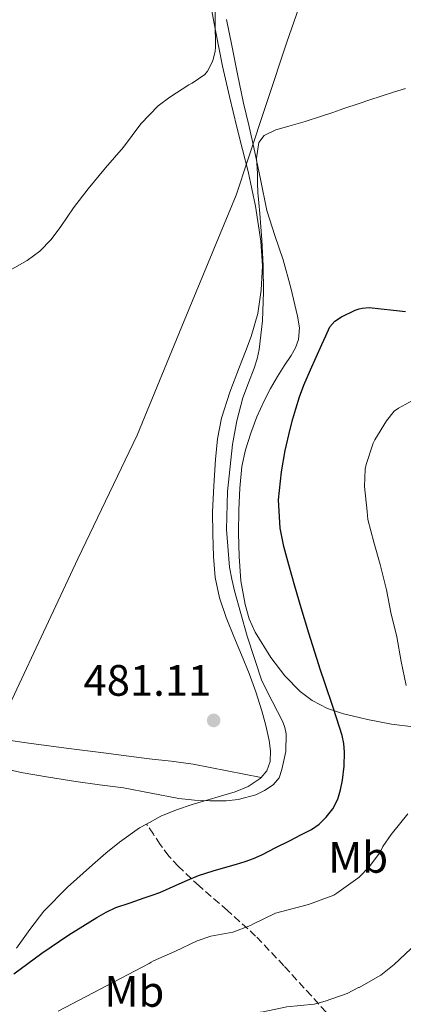
# Model space of a CAD drawing. Units: metres. Extents: x 597248 to 600693, y 4726803 to 4729163.
# Drawn here: x 598977 to 599065, y 4728451 to 4728675 of the extents above; entities that cross this region are included whole.
import ezdxf
from ezdxf.enums import TextEntityAlignment as Align

# ---------------------------------------------------------------- set-up
doc = ezdxf.new("R2010")
doc.units = ezdxf.units.M
doc.header["$MEASUREMENT"] = 0
doc.linetypes.add('DGN Style 3', pattern=[2.435890702152634, 1.739921930109024, -0.6959687720436097])
for name, color, linetype, lineweight in [('Cota de punto acotado terreno', 7, 'Continuous', 0), ('Curva de nivel directora', 30, 'Continuous', 30), ('Curva de nivel intermedia', 30, 'Continuous', 0), ('Etiqueta de uso rústico', 92, 'Continuous', 0), ('Límite de municipio', 7, 'Continuous', 0), ('Línea de cambio de uso (parcela vista)', 92, 'Continuous', 0), ('Punto acotado terreno (símbolo)', 7, 'Continuous', 0), ('Senda', 7, 'DGN Style 3', 0)]:
    doc.layers.add(name, color=color, linetype=linetype, lineweight=lineweight)
doc.styles.add('Style-Arial', font='arial.ttf')

# ---------------------------------------------------------------- blocks, each defined once
blk = doc.blocks.new('5PATER')
at = {"layer": 'Punto acotado terreno (símbolo)', "linetype": 'Continuous', "lineweight": 0}
h = blk.add_hatch(color=51, dxfattribs=at)
edge = h.paths.add_edge_path()
edge.add_ellipse((0, 0), major_axis=(-0.1095731443231308, -0.1110710700762829), ratio=0.9994222409660317, start_angle=0, end_angle=360)

msp = doc.modelspace()

# ---------------------------------------------------------------- linework, layer by layer
at = {"layer": 'Curva de nivel directora', "color": 30, "linetype": 'Continuous', "lineweight": 30, "elevation": 475, "flags": 128}
for points in [[(599048.0399999995, 4728605.240000002), (599049.1700000004, 4728606.560000001), (599050.7199999995, 4728607.539999999), (599053.8099999984, 4728609.090000001), (599054.7000000003, 4728609.340000001), (599055.3899999987, 4728609.54), (599057.0000000002, 4728609.640000001), (599065.2900000006, 4728608.770000001)], [(598975.8799999988, 4728457.67), (598979.0700000008, 4728460.050000001), (598982.2699999993, 4728462.390000002), (598988.4899999998, 4728466.53), (598994.8399999999, 4728470.490000002), (598996.97, 4728471.740000002), (598999.1899999996, 4728472.76), (599002.4299999983, 4728473.880000002), (599005.6600000004, 4728475), (599007.4500000008, 4728475.619999999), (599009.23, 4728476.250000002), (599012.9699999995, 4728477.880000001), (599015.5099999986, 4728479.000000001), (599018.0700000002, 4728480.060000001), (599021.4299999997, 4728481.150000001), (599024.8299999994, 4728482.140000002), (599026.7599999983, 4728482.710000001), (599028.7000000007, 4728483.29), (599030.6399999986, 4728483.970000002), (599032.5099999994, 4728484.810000002), (599035.7199999992, 4728486.45), (599038.9400000002, 4728488.090000001), (599041.3899999998, 4728489.340000001), (599043.8499999985, 4728490.59), (599045.6299999999, 4728491.820000002), (599047.2100000002, 4728493.390000001), (599048.7399999991, 4728495.330000001), (599049.85, 4728497.510000001), (599050.5000000005, 4728499.670000002), (599050.9099999995, 4728501.869999999), (599051.2800000005, 4728505.070000002), (599051.39, 4728508.260000002), (599051.2600000004, 4728510.17), (599050.8699999992, 4728512.039999999), (599048.8799999999, 4728518.199999999), (599046.8399999992, 4728524.300000001), (599045.9299999995, 4728526.95), (599045.0300000008, 4728529.609999999), (599043.2400000005, 4728535.390000002), (599041.4999999994, 4728541.190000001), (599040.0599999998, 4728546.080000001), (599038.6399999983, 4728550.970000002), (599037.5399999986, 4728555.130000001), (599036.6800000003, 4728559.34), (599036.3000000003, 4728565.760000002), (599036.9699999986, 4728572.189999999), (599037.8499999993, 4728577.070000002), (599038.969999999, 4728581.910000001), (599039.6100000006, 4728584.250000001), (599040.2999999991, 4728586.570000002), (599041.1399999994, 4728589.289999999), (599042.1099999995, 4728591.960000004), (599042.8499999995, 4728593.690000001), (599043.6099999994, 4728595.42), (599044.8900000001, 4728598.310000001), (599046.1699999986, 4728601.210000002), (599047.0800000007, 4728603.230000002), (599048.0399999995, 4728605.240000002)]]:
    msp.add_lwpolyline(points, dxfattribs=at)
at = {"layer": 'Curva de nivel intermedia', "color": 30, "linetype": 'Continuous', "lineweight": 0, "flags": 128}
for points, elevation in [([(598973.3100000008, 4728617.210000001), (598978.9700000001, 4728620.390000001), (598981.8400000001, 4728622.550000001), (598984.4100000005, 4728625.180000001), (598986.6400000014, 4728628.149999999), (598989.5500000014, 4728632.430000001), (598992.8799999997, 4728636.749999999), (598996.8300000015, 4728641.529999999), (599000.9100000006, 4728646.269999999), (599004.8899999993, 4728651.560000001), (599008.8800000013, 4728655.66), (599011.5000000009, 4728657.63), (599015.8100000004, 4728660.459999999), (599016.5900000005, 4728660.84), (599019.5300000019, 4728662.84), (599020.0800000018, 4728663.550000001), (599021.1200000012, 4728665.449999998), (599021.4100000019, 4728666.220000001), (599021.87, 4728668.15), (599021.9300000003, 4728669.020000001), (599021.8900000001, 4728674.91), (599021.87, 4728680.810000001)], 485.0000000000001), ([(599032.8600000005, 4728613.21), (599032.8200000002, 4728619.16), (599032.5400000007, 4728625.099999999), (599032.2800000014, 4728628.099999999), (599032.0300000011, 4728631.109999999), (599031.8300000001, 4728633.519999999), (599031.6300000009, 4728635.929999999), (599031.5500000005, 4728638.069999999), (599031.5500000005, 4728640.220000001), (599031.3200000003, 4728643.760000001), (599031.8500000001, 4728647.300000001), (599033.0300000003, 4728648.869999997), (599035.7300000003, 4728650.180000001), (599038.7000000009, 4728651.019999998), (599042.4300000013, 4728652.130000001), (599046.1399999995, 4728653.289999999), (599048.7000000011, 4728654.179999999), (599051.2600000004, 4728655.06), (599054.7100000015, 4728656.21), (599056.9199999998, 4728656.949999998), (599062.5900000005, 4728658.81), (599065.3300000008, 4728659.659999999)], 480), ([(598974.5900000014, 4728504.259999998), (598977.5500000007, 4728503.560000001), (598983.7900000014, 4728502.49), (598990.0600000012, 4728501.55), (598995.4800000014, 4728500.800000001), (599000.9100000006, 4728500.060000001), (599007.2499999997, 4728498.909999999), (599013.5799999996, 4728497.67), (599017.1100000013, 4728497.279999998), (599020.6500000019, 4728497.15), (599024.350000001, 4728497.159999999), (599027.0900000014, 4728497.430000001), (599031.1500000004, 4728498.529999999), (599033.1500000008, 4728499.48), (599035.1300000013, 4728500.779999998), (599036.4299999999, 4728502.390000001), (599037.0700000015, 4728504.279999998), (599037.9499999998, 4728508.369999999), (599038.0300000003, 4728512.439999999), (599037.7700000011, 4728513.82), (599037.3200000017, 4728515.180000001), (599034.8400000007, 4728519.84), (599032.5099999994, 4728524.489999999), (599029.1600000011, 4728534.679999999), (599026.28, 4728545.029999998), (599025.6500000019, 4728547.71), (599025.1500000012, 4728550.41), (599024.4500000017, 4728559.039999999), (599024.6799999997, 4728567.689999999), (599025.8200000017, 4728578.449999998), (599026.8200000009, 4728583.789999999), (599028.190000001, 4728589.079999999), (599029.4600000007, 4728592.460000001), (599030.7600000015, 4728595.8), (599031.4100000019, 4728597.930000001), (599031.9000000014, 4728600.109999999), (599032.6500000004, 4728606.649999999), (599032.8600000005, 4728613.21)], 480), ([(599065.4200000003, 4728523.4), (599064.2800000003, 4728528.899999999), (599063.3600000016, 4728534.539999999), (599061.9800000002, 4728540.06), (599060.9900000001, 4728545.24), (599059.5000000015, 4728551.060000001), (599058.0399999997, 4728556.099999999), (599056.7300000021, 4728561.34), (599056.5399999998, 4728563.130000001), (599055.9600000009, 4728568.869999998), (599056.1200000019, 4728572.78), (599056.3200000008, 4728573.88), (599057.9300000002, 4728578.739999999), (599058.3200000012, 4728579.51), (599060.9400000009, 4728583.819999999), (599062.7300000013, 4728586.019999999), (599063.6900000002, 4728586.73), (599067.8800000012, 4728589.019999999)], 470), ([(598985.9900000008, 4728449.159999999), (599006.8099999994, 4728459.99), (599007.2400000007, 4728460.310000001), (599007.7999999995, 4728460.599999999), (599012.6800000012, 4728462.789999999), (599017.7500000005, 4728465.189999999), (599020.8700000008, 4728466.220000001), (599025.8799999999, 4728467.149999999), (599029.9300000002, 4728468.649999999), (599030.4599999997, 4728468.989999999), (599035.6100000018, 4728471.470000001), (599037.0500000013, 4728471.910000001), (599043.1800000002, 4728473.48), (599048.9500000014, 4728475.59), (599049.6599999999, 4728476.06), (599054.4299999998, 4728479.470000001), (599054.7000000003, 4728479.74), (599057.0800000008, 4728482.119999999), (599059.5300000005, 4728485.42), (599060.1500000019, 4728486.699999998), (599062.0100000015, 4728489.42), (599065.8000000002, 4728494.140000001)], 470), ([(598969.9600000001, 4728430.92), (598987.8200000015, 4728437.63), (599000.3300000017, 4728441.4), (599005.190000001, 4728442.939999999), (599011.0499999995, 4728444.63), (599016.8099999995, 4728446.230000001), (599021.7200000002, 4728447.259999999), (599027.4300000012, 4728448.380000001), (599032.7799999999, 4728448.970000001), (599038.2000000002, 4728450.109999998), (599044.4299999997, 4728450.759999999), (599046.970000001, 4728451.42), (599051.9800000001, 4728453.180000001), (599054.5700000006, 4728454.51), (599054.7000000003, 4728454.579999999), (599059.64, 4728457.349999999), (599062.7300000013, 4728459.77), (599066.5100000009, 4728463.369999998), (599069.4700000003, 4728467.099999999), (599073.3200000017, 4728471.509999999), (599077.0000000007, 4728476.66)], 465.0000000000001)]:
    msp.add_lwpolyline(points, dxfattribs=dict(at, elevation=elevation))
at = {"layer": 'Límite de municipio', "color": 7, "linetype": 'Continuous', "lineweight": 0}
msp.add_polyline3d([(598968.1600000003, 4728504.730000001, 479.84), (598990.4899999984, 4728552.310000001, 482.17), (599004.0899999999, 4728580.51, 482.5), (599014.8099999987, 4728606.630000001, 482.25), (599026.620000001, 4728635.310000001, 480.89), (599029.2800000012, 4728643.33, 481.29), (599038.1999999993, 4728670.220000001, 482.35), (599046.5399999992, 4728694, 484.11), (599051.1000000016, 4728712.470000001, 485.55), (599052, 4728716.09, 486.23), (599052.3000000007, 4728717.970000001, 487.18), (599054.7399999984, 4728733.430000001, 491.8), (599051.9499999993, 4728769.600000001, 499.3200000000001), (599051.7399999984, 4728802.77, 502.47), (599047.4600000009, 4728858.75, 513.99), (599040.5700000003, 4728896.380000001, 521.35), (599034.9699999989, 4728916.9, 526.1), (599026.0399999992, 4728949.640000001, 527.87), (599010.2600000016, 4728987.75, 528.26), (598983.9499999993, 4729046.9, 529.87), (598976.9899999984, 4729059.220000001, 529.96)], dxfattribs=at)
at = {"layer": 'Línea de cambio de uso (parcela vista)', "color": 92, "linetype": 'Continuous', "lineweight": 0}
for points in [[(599020.4299999997, 4728681.01, 486.3500000000058), (599021.9400000004, 4728672.859999999, 485.1699999999983), (599023.5099999999, 4728664.720000001, 483.9499999999971), (599025.0999999996, 4728657.77, 483.5500000000029), (599026.7999999998, 4728650.83, 483.1699999999983), (599028.0999999996, 4728645.74, 482.1300000000047), (599029.4100000003, 4728640.66, 481.0599999999977), (599031.04, 4728632.789999999, 480.1300000000047), (599032.2599999999, 4728624.82, 479.679999999993), (599032.6399999997, 4728619.199999999, 479.679999999993), (599032.3499999996, 4728613.59, 479.9100000000035), (599031.5599999996, 4728608.26, 480.2700000000041), (599030.1100000005, 4728603.07, 480.6600000000035), (599028.7699999996, 4728599.609999999, 480.9400000000023), (599027.4100000003, 4728596.16, 481.2200000000012), (599025.2300000006, 4728590.359999999, 481.7100000000065), (599023.2800000003, 4728584.449999999, 482.1100000000006), (599022.3799999999, 4728579.74, 482.1600000000035), (599021.9500000002, 4728574.960000001, 482.1100000000006), (599021.5300000003, 4728569.01, 482.1499999999942), (599021.2800000003, 4728563.060000001, 482.179999999993), (599021.29, 4728557.949999999, 482.179999999993), (599021.5, 4728552.850000001, 482.179999999993), (599021.8700000001, 4728548.100000001, 482.179999999993), (599022.8200000003, 4728543.430000001, 482.179999999993), (599024.3700000001, 4728538.980000001, 482.179999999993), (599026.1100000005, 4728534.630000001, 482.179999999993), (599027.9000000004, 4728530.42, 482.1499999999942), (599029.6500000004, 4728526.210000001, 482.1000000000058), (599031.1600000003, 4728521.960000001, 482.0399999999936), (599032.5300000003, 4728517.65, 481.9900000000052), (599033.4400000004, 4728514.300000001, 481.9400000000023), (599034.2100000001, 4728510.91, 481.8699999999953), (599034.5199999996, 4728508.5, 481.8000000000029), (599034.3799999999, 4728506.07, 481.7100000000065), (599033.6299999999, 4728503.970000001, 481.6399999999995), (599032.3300000001, 4728502.470000001, 481.570000000007)], [(599067.0700000003, 4728514.029999999, 469.7799999999989), (599062.0800000001, 4728514.640000001, 471.1900000000023), (599056.5999999996, 4728515.66, 472.679999999993), (599054.7000000002, 4728516.109999999, 473.1900000000023), (599051.1500000004, 4728516.939999999, 474.1499999999942), (599047.5099999999, 4728518.17, 475.0899999999965), (599044.0300000003, 4728520.02, 475.9499999999971), (599041.2800000003, 4728522.050000001, 476.6499999999942), (599037.7300000006, 4728525.640000001, 477.5), (599034.5899999999, 4728529.789999999, 478.070000000007), (599031.0199999996, 4728535.619999999, 478.429999999993), (599029.6500000004, 4728538.67, 478.5099999999948), (599028.6699999999, 4728541.890000001, 478.5299999999989), (599027.7400000002, 4728547.350000001, 478.5), (599027.3300000001, 4728552.83, 478.4799999999959), (599027.2199999997, 4728558.189999999, 478.4700000000012), (599027.25, 4728563.539999999, 478.4700000000012), (599027.4500000002, 4728568.449999999, 478.5399999999936), (599027.9500000002, 4728573.359999999, 478.6300000000047), (599028.7699999996, 4728577.220000001, 478.6000000000058), (599029.9699999997, 4728580.980000001, 478.4499999999971), (599031.3899999997, 4728584.720000001, 478.179999999993), (599033.0300000003, 4728588.350000001, 477.8600000000006), (599034.5, 4728591.180000001, 477.5599999999977), (599036.0800000001, 4728593.949999999, 477.2700000000041), (599037.6200000001, 4728596.350000001, 477.0899999999965), (599039.1900000004, 4728598.75, 476.9799999999959), (599040.1699999999, 4728600.49, 476.9199999999983), (599040.8799999999, 4728602.34, 476.8999999999942), (599041.0800000001, 4728605, 476.929999999993), (599040.6399999997, 4728607.680000001, 477.0099999999948), (599039.1200000001, 4728614.130000001, 477.25), (599037.3799999999, 4728620.51, 477.6499999999942), (599035.4400000004, 4728626.119999999, 478.2100000000065), (599033.6799999997, 4728631.76, 478.8699999999953), (599032.1699999999, 4728638.970000001, 479.7400000000052), (599030.6900000004, 4728646.180000001, 480.5899999999965), (599029.5099999999, 4728651.24, 481.1000000000058), (599028.3499999996, 4728656.300000001, 481.6000000000058), (599026.9699999997, 4728662.859999999, 482.3699999999953), (599025.6299999999, 4728669.42, 483.1499999999942), (599024.4600000001, 4728675.380000001, 483.7200000000012)], [(598973.5599999996, 4728511.140000001, 480.8600000000006), (598979.2999999998, 4728510.310000001, 480.8699999999953), (598987.8099999996, 4728509.16, 480.8800000000047), (598996.3399999999, 4728508.050000001, 480.8999999999942), (599001.5599999996, 4728507.369999999, 480.9499999999971), (599006.7800000003, 4728506.689999999, 481.0299999999989), (599011.8300000001, 4728506.180000001, 481), (599016.8499999996, 4728505.51, 481.0399999999936), (599024.5899999999, 4728503.99, 481.3000000000029), (599032.3300000001, 4728502.470000001, 481.570000000007)], [(599032.3300000001, 4728502.470000001, 481.570000000007), (599032.1100000005, 4728502.210000001, 481.5500000000029), (599029.3600000005, 4728500.4, 481.3899999999995), (599026.4199999999, 4728499.199999999, 481.2200000000012), (599016.5800000001, 4728496.26, 480.6699999999983), (599013, 4728495.039999999, 480.3600000000006), (599009.4900000002, 4728493.630000001, 480.0500000000029), (599006.2100000001, 4728491.84, 479.9499999999971)], [(599006.2100000001, 4728491.84, 479.9499999999971), (599004.5700000003, 4728490.949999999, 479.8999999999942), (599000, 4728487.699999999, 479.7599999999948), (598996.8700000001, 4728485.180000001, 479.5500000000029), (598993.8399999999, 4728482.560000001, 479.2799999999989), (598988.1399999997, 4728477.4, 478.6900000000023), (598982.7400000002, 4728471.949999999, 478.070000000007), (598979.5599999996, 4728467.789999999, 477.6000000000058), (598976.5099999999, 4728463.51, 477.1399999999995)]]:
    msp.add_polyline3d(points, dxfattribs=at)
at = {"layer": 'Senda', "color": 7, "linetype": 'DGN Style 3', "lineweight": 0}
msp.add_polyline3d([(599061.1000000018, 4728432.130000001, 460.4700000000012), (599056.8900000007, 4728437.350000001, 461.2700000000041), (599054.6999999981, 4728440.060000001, 461.6900000000023), (599052.6700000007, 4728442.580000001, 462.0800000000017), (599050.489999997, 4728445.189999999, 462.7599999999948), (599047.1700000021, 4728448.92, 464.3399999999965), (599043.8199999996, 4728452.630000004, 465.8099999999976), (599037.5599999987, 4728459.480000001, 467.5700000000071), (599031.1000000013, 4728466.290000002, 469.4100000000035), (599024.6700000007, 4728472.109999999, 471.6100000000007), (599018.1799999997, 4728477.7, 474.0800000000018), (599013.449999998, 4728482.17, 476.2700000000041), (599011.2699999985, 4728484.540000002, 477.3699999999955), (599009.3099999982, 4728487.140000002, 478.3699999999955), (599007.7600000015, 4728489.49, 479.1600000000035), (599006.2100000003, 4728491.84, 479.9499999999971)], dxfattribs=at)

# ---------------------------------------------------------------- block references
at = {"layer": 'Punto acotado terreno (símbolo)', "color": 7, "linetype": 'Continuous', "lineweight": 0, "xscale": 10, "yscale": 10, "zscale": 10}
msp.add_blockref('5PATER', (599021.5100000001, 4728515.470000003, 481.1100000000006), dxfattribs=at)

# ---------------------------------------------------------------- texts
at = {"layer": 'Cota de punto acotado terreno', "color": 7, "linetype": 'Continuous', "lineweight": 0, "style": 'Style-Arial'}
msp.add_text('481.11', height=7.000000000000002, dxfattribs=at).set_placement((598991.8099999995, 4728521.099999999, 481.1100000000006))
at = {"layer": 'Etiqueta de uso rústico', "color": 92, "linetype": 'Continuous', "lineweight": 0, "style": 'Style-Arial'}
for p in [(599054.5002462431, 4728484.220010001, 471.4499999999971), (599003.4102462435, 4728453.65001, 468.75)]:
    msp.add_text('Mb', height=7.000000000000002, dxfattribs=at).set_placement(p, align=Align.MIDDLE_CENTER)

doc.saveas('drawing.dxf')
